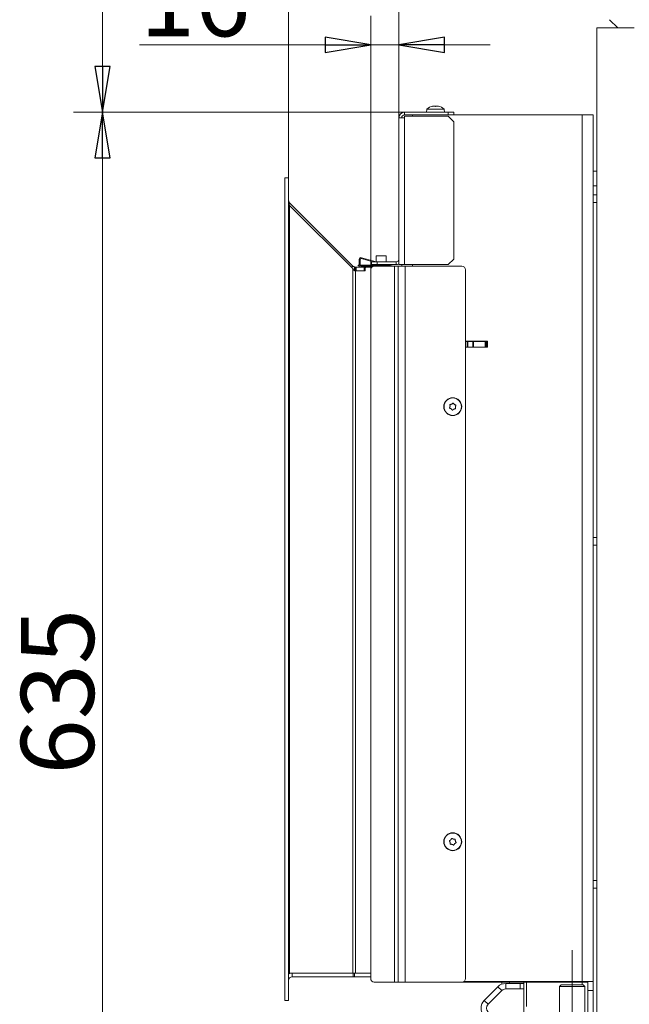
# Model space of a CAD drawing. Extents: x -7141 to -4214, y 511 to 3331.
# Drawn here: x -5283 to -4949, y 2308 to 2848 of the extents above; entities that cross this region are included whole.
import ezdxf

# ---------------------------------------------------------------- set-up
doc = ezdxf.new("R2010")
doc.units = 0
doc.header["$LTSCALE"] = 5
doc.linetypes.add('CENTERX2', pattern=[20.32, 12.7, -2.54, 2.54, -2.54])
doc.layers.add('LAYER14', color=11, linetype='Continuous')
doc.layers.add('SLD-0', color=7, linetype='Continuous')
doc.styles.add('STANDARD-BrunnerGroßer Text', font='ARIAL.TTF')
doc.dimstyles.new('STANDARD-Brunner-IIGroßer Text', dxfattribs={"dimscale": 5, "dimtxt": 8, "dimasz": 5, "dimexe": 3.175, "dimexo": 0, "dimgap": 0.762, "dimtad": 1, "dimdec": 0, "dimrnd": 1e-08, "dimtxsty": 'STANDARD-BrunnerGroßer Text', "dimblk": 'Filled-1', "dimcen": 0.09, "dimdle": 10, "dimclrd": 7, "dimclre": 7, "dimclrt": 7, "dimadec": 1, "dimazin": 2, "dimtfac": 0.666667, "dimtdec": 0, "dimtmove": 0, "dimatfit": 3, "dimldrblk": 'Filled-1', "dimfxl": 1, "dimtolj": 1, "dimlwd": 15, "dimlwe": 15, "dimarcsym": 0})

# ---------------------------------------------------------------- blocks, each defined once
blk = doc.blocks.new('Filled-1')
at = {"color": 0}
for p, q in [((0, 0), (-1, 0.167)), ((-1, 0.167), (-1, -0.167)), ((-1, 0), (0, 0)), ((-1, -0.167), (0, 0))]:
    blk.add_line(p, q, dxfattribs=at)
at = {"color": 0, "flags": 128}
blk.add_lwpolyline([(-1, -0.167), (0, 0), (-1, 0.167), (-1, -0.167)], dxfattribs=at)
at = {"color": 0}
blk.add_solid([(-1, -0.167), (0, 0), (-1, 0.167), (-1, -0.167)], dxfattribs=at)
blk = doc.blocks.new('*D69')
at = {"layer": 'Defpoints', "color": 0}
for p in [(-5135.8, 2916.85), (-5075.3, 2794), (-5135.8, 2761.1)]:
    blk.add_point(p, dxfattribs=at)
at = {"layer": 'LAYER14', "color": 7, "lineweight": 15}
for p, q in [((-5135.8, 2761.1), (-5135.8, 2932.73)), ((-5075.3, 2794), (-5075.3, 2932.73)), ((-5135.8, 2916.85), (-5225.8, 2916.85)), ((-5100.3, 2916.85), (-5110.8, 2916.85))]:
    blk.add_line(p, q, dxfattribs=at)
at = {"layer": 'LAYER14', "color": 7, "lineweight": 15, "xscale": 25, "yscale": 25, "zscale": 25, "rotation": 180}
blk.add_blockref('Filled-1', (-5135.8, 2916.85), dxfattribs=at)
at = {"layer": 'LAYER14', "color": 7, "lineweight": 15, "xscale": 25, "yscale": 25, "zscale": 25}
blk.add_blockref('Filled-1', (-5075.3, 2916.85), dxfattribs=at)
at = {"layer": 'LAYER14', "color": 30, "lineweight": 15, "insert": (-5193.3, 2961.51), "char_height": 40, "attachment_point": 2, "style": 'STANDARD-BrunnerGroßer Text'}
blk.add_mtext('\\A1;60', dxfattribs=at)
blk = doc.blocks.new('*D75')
at = {"layer": 'Defpoints', "color": 0}
for p in [(-5075.3, 2834), (-5075.3, 2794), (-5090.8, 2710.6)]:
    blk.add_point(p, dxfattribs=at)
at = {"layer": 'SLD-0', "color": 7, "lineweight": 15}
for p, q in [((-5090.8, 2710.6), (-5090.8, 2849.87)), ((-5075.3, 2794), (-5075.3, 2849.87)), ((-5115.8, 2834), (-5217.61, 2834)), ((-5075.3, 2834), (-5090.8, 2834)), ((-5050.3, 2834), (-5025.3, 2834))]:
    blk.add_line(p, q, dxfattribs=at)
at = {"layer": 'SLD-0', "color": 7, "lineweight": 15, "xscale": 25, "yscale": 25, "zscale": 25}
blk.add_blockref('Filled-1', (-5090.8, 2834), dxfattribs=at)
at = {"layer": 'SLD-0', "color": 7, "lineweight": 15, "xscale": 25, "yscale": 25, "zscale": 25, "rotation": 180}
blk.add_blockref('Filled-1', (-5075.3, 2834), dxfattribs=at)
at = {"layer": 'SLD-0', "color": 7, "lineweight": 15, "insert": (-5187.05, 2878.65), "char_height": 40, "attachment_point": 2, "style": 'STANDARD-BrunnerGroßer Text'}
blk.add_mtext('\\A1;16', dxfattribs=at)
blk = doc.blocks.new('*D76')
at = {"layer": 'Defpoints', "color": 0}
for p in [(-5237.81, 2797), (-5072.3, 2797), (-4966.8, 2161.7)]:
    blk.add_point(p, dxfattribs=at)
at = {"layer": 'SLD-0', "color": 7, "lineweight": 15}
for p, q in [((-5072.3, 2797), (-5253.68, 2797)), ((-5237.81, 2186.7), (-5237.81, 2772)), ((-4966.8, 2161.7), (-5253.68, 2161.7))]:
    blk.add_line(p, q, dxfattribs=at)
at = {"layer": 'SLD-0', "color": 7, "lineweight": 15, "xscale": 25, "yscale": 25, "zscale": 25}
for p, rotation in [((-5237.81, 2797), 90), ((-5237.81, 2161.7), 270)]:
    blk.add_blockref('Filled-1', p, dxfattribs=dict(at, rotation=rotation))
at = {"layer": 'SLD-0', "color": 7, "lineweight": 15, "insert": (-5282.49, 2479.35), "char_height": 40, "attachment_point": 2, "rotation": 90, "style": 'STANDARD-BrunnerGroßer Text'}
blk.add_mtext('\\A1;635', dxfattribs=at)
blk = doc.blocks.new('*D77')
at = {"layer": 'Defpoints', "color": 0}
for p in [(-5237.81, 3244.2), (-4873.05, 3244.2), (-5072.3, 2797)]:
    blk.add_point(p, dxfattribs=at)
at = {"layer": 'SLD-0', "color": 7, "lineweight": 15}
for p, q in [((-4873.05, 3244.2), (-5253.68, 3244.2)), ((-5237.81, 2822), (-5237.81, 3219.2)), ((-5072.3, 2797), (-5253.68, 2797))]:
    blk.add_line(p, q, dxfattribs=at)
at = {"layer": 'SLD-0', "color": 7, "lineweight": 15, "xscale": 25, "yscale": 25, "zscale": 25}
for p, rotation in [((-5237.81, 3244.2), 90), ((-5237.81, 2797), 270)]:
    blk.add_blockref('Filled-1', p, dxfattribs=dict(at, rotation=rotation))
at = {"layer": 'SLD-0', "color": 7, "lineweight": 15, "insert": (-5281.62, 3020.6), "char_height": 40, "attachment_point": 2, "rotation": 90, "style": 'STANDARD-BrunnerGroßer Text'}
blk.add_mtext('\\A1;447', dxfattribs=at)

msp = doc.modelspace()

# ---------------------------------------------------------------- linework, layer by layer
at = {"color": 7, "linetype": 'Continuous', "lineweight": 15}
for p, q in [((-4959.84, 2847.73), (-4955.3, 2843.2)), ((-4966.8, 2241.7), (-4966.8, 2843.2)), ((-4966.8, 2843.2), (-4966, 2843.2)), ((-4966, 2843.2), (-4951.62, 2843.2)), ((-4951.62, 2843.2), (-4946.42, 2843.2)), ((-5072.3, 2795.5), (-5072.3, 2797)), ((-5072.3, 2797), (-5048.3, 2797)), ((-5060.06, 2798.63), (-5060.2, 2797)), ((-5054.97, 2798.63), (-5060.06, 2798.63)), ((-5056.8, 2800.33), (-5056.8, 2800.33)), ((-5056.79, 2800.24), (-5056.79, 2800.33)), ((-5056.71, 2800.33), (-5056.71, 2800.33)), ((-5055.96, 2800.33), (-5055.96, 2800.33)), ((-5055.56, 2800.33), (-5055.56, 2800.33)), ((-5055.04, 2800.33), (-5055.04, 2800.33)), ((-5050.54, 2798.63), (-5054.97, 2798.63)), ((-5054.46, 2800.33), (-5054.46, 2800.33)), ((-5054.15, 2800.33), (-5054.15, 2800.33)), ((-5053.89, 2800.33), (-5053.89, 2800.33)), ((-5053.81, 2800.33), (-5053.81, 2800.26)), ((-5053.8, 2800.33), (-5053.8, 2800.33)), ((-5050.4, 2797), (-5050.54, 2798.63)), ((-5048.3, 2795.5), (-5048.3, 2797)), ((-5048.3, 2797), (-5045.3, 2797)), ((-5045.3, 2797), (-5045.3, 2795.5)), ((-5075.3, 2713.5), (-5075.3, 2794)), ((-5075.3, 2794), (-5072.3, 2794)), ((-5048.3, 2795.5), (-5072.3, 2795.5)), ((-5072.3, 2794), (-5072.3, 2794.8)), ((-5048.3, 2794.8), (-5072.3, 2794.8)), ((-5072.3, 2713.5), (-5072.3, 2794)), ((-5046.3, 2795.5), (-5048.3, 2795.5)), ((-5045.3, 2791.8), (-5048.3, 2794.8)), ((-5046.3, 2795.5), (-4974.8, 2795.5)), ((-5045.3, 2791.8), (-5045.3, 2716.5)), ((-4974.8, 2795.5), (-4974.8, 2320.5)), ((-4974.8, 2795.5), (-4968.8, 2795.5)), ((-4968.8, 2795.5), (-4968.8, 2320.5)), ((-4966.8, 2764.7), (-4968.8, 2764.7)), ((-4966.8, 2756.7), (-4968.8, 2756.7)), ((-4966.8, 2751.8), (-4968.8, 2751.8)), ((-4968.8, 2747.6), (-4966.8, 2747.6)), ((-5090.3, 2713.5), (-5090.3, 2715)), ((-5090.3, 2715), (-5087.3, 2715)), ((-5087.3, 2715), (-5087.3, 2713.5)), ((-5087.3, 2715), (-5076.8, 2715)), ((-5076.8, 2715), (-5076.8, 2713.5)), ((-5048.3, 2713.5), (-5045.3, 2716.5)), ((-5090.8, 2322.1), (-5090.8, 2710.6)), ((-5087.3, 2713.5), (-5090.3, 2713.5)), ((-5077.8, 2712.6), (-5088.8, 2712.6)), ((-5087.3, 2713.5), (-5076.8, 2713.5)), ((-5077.8, 2320.1), (-5077.8, 2712.6)), ((-5075.8, 2712.6), (-5077.8, 2712.6)), ((-5075.8, 2320.1), (-5075.8, 2712.6)), ((-5071.8, 2712.6), (-5075.8, 2712.6)), ((-5072.3, 2713.5), (-5075.3, 2713.5)), ((-5073.8, 2713.5), (-5073.8, 2712.6)), ((-5048.3, 2713.5), (-5072.3, 2713.5)), ((-5071.8, 2320.1), (-5071.8, 2712.6)), ((-5040.8, 2712.6), (-5071.8, 2712.6)), ((-5038.8, 2322.1), (-5038.8, 2710.6)), ((-5026.8, 2671.55), (-5038.8, 2671.55)), ((-5037.81, 2671.25), (-5038.8, 2671.25)), ((-5038.8, 2668.25), (-5026.8, 2668.25)), ((-5037.81, 2668.25), (-5037.81, 2671.25)), ((-5037.81, 2671.25), (-5037.45, 2671.25)), ((-5037.45, 2671.25), (-5037.45, 2668.25)), ((-5037.45, 2671.25), (-5034.75, 2671.25)), ((-5034.75, 2668.25), (-5034.75, 2671.25)), ((-5034.75, 2671.25), (-5034.39, 2671.25)), ((-5034.39, 2671.25), (-5034.39, 2668.25)), ((-5028.1, 2671.25), (-5034.39, 2671.25)), ((-5028.1, 2668.25), (-5034.39, 2668.25)), ((-5028.1, 2668.25), (-5028.1, 2671.25)), ((-5028.1, 2671.25), (-5027.6, 2671.25)), ((-5027.6, 2671.25), (-5027.6, 2668.25)), ((-5027.6, 2671.25), (-5027.1, 2671.25)), ((-5027.1, 2671.25), (-5027.1, 2668.25)), ((-5026.8, 2671.25), (-5027.1, 2671.25)), ((-5026.8, 2668.25), (-5026.8, 2671.55)), ((-5047.29, 2635.75), (-5047.29, 2635.75)), ((-5046.68, 2634.38), (-5046.68, 2634.38)), ((-5046.42, 2636.96), (-5046.42, 2636.96)), ((-5045.18, 2634.23), (-5045.18, 2634.23)), ((-5044.93, 2636.82), (-5044.93, 2636.82)), ((-5044.31, 2635.45), (-5044.31, 2635.45)), ((-4966.8, 2563.8), (-4968.8, 2563.8)), ((-4968.8, 2559.6), (-4966.8, 2559.6)), ((-5047.25, 2396.7), (-5047.25, 2396.7)), ((-5046.87, 2398.15), (-5046.87, 2398.15)), ((-5045.42, 2398.55), (-5045.42, 2398.55)), ((-5044.35, 2397.5), (-5044.35, 2397.5)), ((-5046.18, 2395.65), (-5046.18, 2395.65)), ((-5044.73, 2396.04), (-5044.73, 2396.04)), ((-4966.8, 2375.8), (-4968.8, 2375.8)), ((-4968.8, 2371.6), (-4966.8, 2371.6)), ((-5077.8, 2320.1), (-5088.8, 2320.1)), ((-5075.8, 2320.1), (-5077.8, 2320.1)), ((-5071.8, 2320.1), (-5075.8, 2320.1)), ((-5040.8, 2320.1), (-5071.8, 2320.1)), ((-5040.8, 2320.1), (-4974.8, 2320.1)), ((-4974.8, 2320.5), (-5039.6, 2320.5)), ((-5021.01, 2317.64), (-5028.51, 2310.14)), ((-5018.89, 2315.52), (-5021.01, 2317.64)), ((-5016.77, 2319.4), (-5016.77, 2316.4)), ((-5008.8, 2319.4), (-5016.77, 2319.4)), ((-5008.8, 2316.4), (-5016.77, 2316.4)), ((-5008.8, 2316.4), (-5008.8, 2319.4)), ((-5008.8, 2319.4), (-5006.8, 2319.4)), ((-5006.8, 2316.4), (-5008.8, 2316.4)), ((-5006.8, 2289.98), (-5006.8, 2320.1)), ((-5005.3, 2320.1), (-5005.3, 2306.8)), ((-4986.34, 2318.7), (-4987.34, 2317.7)), ((-4987.34, 2317.7), (-4987.34, 2241.7)), ((-4974.28, 2317.7), (-4987.34, 2317.7)), ((-4986.34, 2318.7), (-4975.15, 2318.7)), ((-4975.15, 2318.7), (-4974.34, 2318.7)), ((-4968.8, 2320.5), (-4974.8, 2320.5)), ((-4974.8, 2320.1), (-4974.8, 2320.5)), ((-4971.8, 2320.1), (-4974.8, 2320.1)), ((-4974.8, 2320.1), (-4974.8, 2318.7)), ((-4973.34, 2317.7), (-4974.34, 2318.7)), ((-4973.34, 2317.7), (-4974.28, 2317.7)), ((-4973.34, 2241.7), (-4973.34, 2317.7)), ((-4971.8, 2320.5), (-4971.8, 2320.1)), ((-4971.8, 2315.5), (-4971.8, 2320.1)), ((-4968.8, 2320.5), (-4968.8, 2315.5)), ((-5018.89, 2315.52), (-5026.39, 2308.02)), ((-4968.8, 2315.5), (-4971.8, 2315.5)), ((-4971.8, 2315.5), (-4971.8, 2241.7)), ((-4968.8, 2315.5), (-4968.8, 2241.7)), ((-5028.51, 2310.14), (-5026.39, 2308.02))]:
    msp.add_line(p, q, dxfattribs=at)
at = {"color": 8, "linetype": 'Continuous', "lineweight": 15}
for p, q in [((-5056.92, 2800.23), (-5056.92, 2800.25)), ((-5053.8, 2800.26), (-5053.8, 2800.33)), ((-5053.8, 2800.26), (-5053.8, 2800.33)), ((-5053.57, 2800.23), (-5053.57, 2800.25)), ((-5067.8, 2795.5), (-5067.8, 2794.8)), ((-5067.8, 2713.5), (-5067.8, 2712.6))]:
    msp.add_line(p, q, dxfattribs=at)
at = {"color": 7, "linetype": 'Continuous', "lineweight": 15}
for centre, radius in [((-5045.8, 2635.6), 4.9), ((-5045.8, 2635.6), 4.76), ((-5045.8, 2397.1), 4.9), ((-5045.8, 2397.1), 4.76)]:
    msp.add_circle(centre, radius, dxfattribs=at)
for centre, radius, start, end in [((-5072.3, 2794), 3, 90, 180), ((-5055.3, 2793.5), 7, 102.4669, 132.8093), ((-5055.3, 2793.5), 7, 47.1907, 77.5089), ((-5072.3, 2794), 1.5, 90, 180), ((-5076.8, 2716.5), 1.5, 270, 0), ((-5088.8, 2710.6), 2, 90, 180), ((-5076.8, 2716.5), 3, 270, 300), ((-5040.8, 2710.6), 2, 0, 90), ((-5088.8, 2322.1), 2, 180, 270), ((-5040.8, 2322.1), 2, 270, 360), ((-5016.77, 2313.4), 6, 90, 135), ((-5016.77, 2313.4), 3, 90, 135), ((-5024.27, 2305.9), 6, 135, 225), ((-5024.27, 2305.9), 3, 135, 225)]:
    msp.add_arc(centre, radius, start, end, dxfattribs=at)
for points, knots in [([(-5056.74, 2800.25), (-5056.76, 2800.24), (-5056.8, 2800.24), (-5056.86, 2800.23), (-5056.91, 2800.23), (-5056.93, 2800.23), (-5056.94, 2800.24), (-5056.93, 2800.25), (-5056.92, 2800.25)], [0, 0, 0, 0, 0.173655, 0.347991, 0.518533, 0.685946, 0.853626, 1, 1, 1, 1]), ([(-5056.92, 2800.25), (-5056.89, 2800.27), (-5056.83, 2800.3), (-5056.79, 2800.33), (-5056.79, 2800.33), (-5056.8, 2800.33)], [0, 0, 0, 0, 0.3395648, 0.6887252, 1, 1, 1, 1]), ([(-5055.96, 2800.33), (-5056.04, 2800.33), (-5056.21, 2800.33), (-5056.48, 2800.3), (-5056.65, 2800.26), (-5056.74, 2800.25)], [0, 0, 0, 0, 0.3392556, 0.68861, 1, 1, 1, 1]), ([(-5056.6, 2800.28), (-5056.6, 2800.29), (-5056.6, 2800.31), (-5056.63, 2800.33), (-5056.68, 2800.33), (-5056.71, 2800.33)], [0, 0, 0, 0, 0.160862, 0.604499, 1, 1, 1, 1]), ([(-5055.34, 2800.25), (-5055.4, 2800.27), (-5055.52, 2800.3), (-5055.73, 2800.33), (-5055.89, 2800.33), (-5055.96, 2800.33)], [0, 0, 0, 0, 0.339552, 0.688699, 1, 1, 1, 1]), ([(-5055.07, 2800.3), (-5055.15, 2800.31), (-5055.3, 2800.33), (-5055.47, 2800.33), (-5055.56, 2800.33)], [0, 0, 0, 0, 0.514428, 1, 1, 1, 1]), ([(-5055.01, 2800.25), (-5055.02, 2800.24), (-5055.05, 2800.24), (-5055.11, 2800.23), (-5055.18, 2800.23), (-5055.24, 2800.23), (-5055.3, 2800.24), (-5055.33, 2800.25), (-5055.34, 2800.25)], [0, 0, 0, 0, 0.173551, 0.347889, 0.518434, 0.685848, 0.853527, 1, 1, 1, 1]), ([(-5055.26, 2800.25), (-5055.2, 2800.27), (-5055.08, 2800.3), (-5054.87, 2800.33), (-5054.72, 2800.33), (-5054.64, 2800.33)], [0, 0, 0, 0, 0.339552, 0.688699, 1, 1, 1, 1]), ([(-5054.46, 2800.33), (-5054.54, 2800.33), (-5054.69, 2800.33), (-5054.87, 2800.3), (-5054.97, 2800.26), (-5055.01, 2800.25)], [0, 0, 0, 0, 0.339256, 0.688611, 1, 1, 1, 1]), ([(-5053.72, 2800.25), (-5053.81, 2800.27), (-5053.99, 2800.3), (-5054.24, 2800.33), (-5054.39, 2800.33), (-5054.46, 2800.33)], [0, 0, 0, 0, 0.339577, 0.688751, 1, 1, 1, 1]), ([(-5053.81, 2800.3), (-5053.86, 2800.31), (-5053.99, 2800.33), (-5054.09, 2800.33), (-5054.15, 2800.33)], [0, 0, 0, 0, 0.458994, 1, 1, 1, 1]), ([(-5053.8, 2800.33), (-5053.79, 2800.33), (-5053.77, 2800.33), (-5053.69, 2800.3), (-5053.61, 2800.26), (-5053.57, 2800.25)], [0, 0, 0, 0, 0.339274, 0.688649, 1, 1, 1, 1]), ([(-5053.57, 2800.25), (-5053.57, 2800.24), (-5053.55, 2800.24), (-5053.55, 2800.23), (-5053.57, 2800.23), (-5053.61, 2800.23), (-5053.66, 2800.24), (-5053.7, 2800.25), (-5053.72, 2800.25)], [0, 0, 0, 0, 0.173602, 0.347939, 0.518483, 0.685896, 0.853576, 1, 1, 1, 1]), ([(-5047.41, 2634.69), (-5047.43, 2634.7), (-5047.47, 2634.71), (-5047.53, 2634.75), (-5047.56, 2634.81), (-5047.58, 2634.87), (-5047.57, 2634.94), (-5047.55, 2634.97), (-5047.55, 2634.99)], [0, 0, 0, 0, 0.173655, 0.347991, 0.518533, 0.685946, 0.853626, 1, 1, 1, 1]), ([(-5047.55, 2634.99), (-5047.5, 2635.07), (-5047.41, 2635.23), (-5047.33, 2635.49), (-5047.31, 2635.66), (-5047.29, 2635.75)], [0, 0, 0, 0, 0.339565, 0.688725, 1, 1, 1, 1]), ([(-5046.68, 2634.38), (-5046.75, 2634.43), (-5046.91, 2634.53), (-5047.16, 2634.63), (-5047.33, 2634.67), (-5047.41, 2634.69)], [0, 0, 0, 0, 0.339256, 0.68861, 1, 1, 1, 1]), ([(-5047.39, 2636.54), (-5047.39, 2636.55), (-5047.4, 2636.57), (-5047.4, 2636.6), (-5047.4, 2636.64), (-5047.39, 2636.67), (-5047.38, 2636.7), (-5047.36, 2636.73), (-5047.34, 2636.75), (-5047.31, 2636.77), (-5047.29, 2636.79), (-5047.26, 2636.8), (-5047.23, 2636.8), (-5047.21, 2636.81), (-5047.2, 2636.81)], [0, 0, 0, 0, 0.085601, 0.173614, 0.259511, 0.348006, 0.432038, 0.518599, 0.601123, 0.686035, 0.768722, 0.853716, 0.926135, 1, 1, 1, 1]), ([(-5047.29, 2635.75), (-5047.29, 2635.84), (-5047.28, 2636.02), (-5047.31, 2636.29), (-5047.37, 2636.46), (-5047.39, 2636.54)], [0, 0, 0, 0, 0.339274, 0.688649, 1, 1, 1, 1]), ([(-5047.2, 2636.81), (-5047.11, 2636.81), (-5046.93, 2636.81), (-5046.66, 2636.87), (-5046.5, 2636.93), (-5046.42, 2636.96)], [0, 0, 0, 0, 0.339577, 0.688751, 1, 1, 1, 1]), ([(-5046.15, 2633.78), (-5046.19, 2633.86), (-5046.29, 2634.02), (-5046.47, 2634.22), (-5046.61, 2634.33), (-5046.68, 2634.38)], [0, 0, 0, 0, 0.339552, 0.688699, 1, 1, 1, 1]), ([(-5046.42, 2636.96), (-5046.34, 2637.01), (-5046.17, 2637.09), (-5045.96, 2637.26), (-5045.84, 2637.38), (-5045.78, 2637.45)], [0, 0, 0, 0, 0.339256, 0.688611, 1, 1, 1, 1]), ([(-5045.18, 2634.23), (-5045.27, 2634.19), (-5045.43, 2634.1), (-5045.65, 2633.94), (-5045.76, 2633.81), (-5045.82, 2633.75)], [0, 0, 0, 0, 0.339256, 0.688611, 1, 1, 1, 1]), ([(-5045.78, 2637.45), (-5045.77, 2637.46), (-5045.73, 2637.49), (-5045.67, 2637.52), (-5045.6, 2637.52), (-5045.54, 2637.5), (-5045.49, 2637.46), (-5045.46, 2637.43), (-5045.45, 2637.41)], [0, 0, 0, 0, 0.173551, 0.347889, 0.518434, 0.685848, 0.853527, 1, 1, 1, 1]), ([(-5045.45, 2637.41), (-5045.41, 2637.34), (-5045.31, 2637.18), (-5045.13, 2636.98), (-5044.99, 2636.87), (-5044.93, 2636.82)], [0, 0, 0, 0, 0.339552, 0.688699, 1, 1, 1, 1]), ([(-5044.4, 2634.39), (-5044.49, 2634.39), (-5044.67, 2634.38), (-5044.94, 2634.33), (-5045.11, 2634.26), (-5045.18, 2634.23)], [0, 0, 0, 0, 0.339577, 0.688751, 1, 1, 1, 1]), ([(-5044.93, 2636.82), (-5044.85, 2636.77), (-5044.69, 2636.66), (-5044.44, 2636.56), (-5044.27, 2636.52), (-5044.19, 2636.51)], [0, 0, 0, 0, 0.339256, 0.68861, 1, 1, 1, 1]), ([(-5044.21, 2634.66), (-5044.2, 2634.64), (-5044.19, 2634.59), (-5044.2, 2634.52), (-5044.24, 2634.46), (-5044.29, 2634.42), (-5044.34, 2634.39), (-5044.38, 2634.39), (-5044.4, 2634.39)], [0, 0, 0, 0, 0.173602, 0.347939, 0.518483, 0.685896, 0.853576, 1, 1, 1, 1]), ([(-5044.31, 2635.45), (-5044.31, 2635.36), (-5044.32, 2635.17), (-5044.29, 2634.9), (-5044.23, 2634.74), (-5044.21, 2634.66)], [0, 0, 0, 0, 0.339274, 0.688649, 1, 1, 1, 1]), ([(-5044.06, 2636.2), (-5044.1, 2636.13), (-5044.19, 2635.97), (-5044.27, 2635.71), (-5044.3, 2635.53), (-5044.31, 2635.45)], [0, 0, 0, 0, 0.3395648, 0.6887252, 1, 1, 1, 1]), ([(-5044.19, 2636.51), (-5044.17, 2636.5), (-5044.13, 2636.49), (-5044.07, 2636.44), (-5044.04, 2636.39), (-5044.02, 2636.32), (-5044.03, 2636.26), (-5044.05, 2636.22), (-5044.06, 2636.2)], [0, 0, 0, 0, 0.173655, 0.347991, 0.518533, 0.685946, 0.853626, 1, 1, 1, 1]), ([(-5045.82, 2633.75), (-5045.84, 2633.73), (-5045.87, 2633.7), (-5045.93, 2633.68), (-5046, 2633.68), (-5046.06, 2633.7), (-5046.12, 2633.73), (-5046.14, 2633.77), (-5046.15, 2633.78)], [0, 0, 0, 0, 0.173551, 0.347889, 0.518434, 0.685848, 0.853527, 1, 1, 1, 1]), ([(-5047.62, 2397.4), (-5047.64, 2397.42), (-5047.66, 2397.45), (-5047.68, 2397.52), (-5047.67, 2397.59), (-5047.64, 2397.65), (-5047.59, 2397.7), (-5047.56, 2397.71), (-5047.54, 2397.72)], [0, 0, 0, 0, 0.173655, 0.347991, 0.518533, 0.685946, 0.853626, 1, 1, 1, 1]), ([(-5047.25, 2396.7), (-5047.27, 2396.79), (-5047.33, 2396.96), (-5047.46, 2397.2), (-5047.57, 2397.34), (-5047.62, 2397.4)], [0, 0, 0, 0, 0.339256, 0.68861, 1, 1, 1, 1]), ([(-5047.54, 2397.72), (-5047.46, 2397.75), (-5047.29, 2397.82), (-5047.06, 2397.97), (-5046.93, 2398.09), (-5046.87, 2398.15)], [0, 0, 0, 0, 0.339565, 0.688725, 1, 1, 1, 1]), ([(-5047.21, 2395.9), (-5047.2, 2395.99), (-5047.17, 2396.17), (-5047.19, 2396.44), (-5047.23, 2396.62), (-5047.25, 2396.7)], [0, 0, 0, 0, 0.339552, 0.688699, 1, 1, 1, 1]), ([(-5046.87, 2398.15), (-5046.81, 2398.22), (-5046.68, 2398.36), (-5046.54, 2398.59), (-5046.48, 2398.75), (-5046.45, 2398.83)], [0, 0, 0, 0, 0.3392744, 0.6886494, 1, 1, 1, 1]), ([(-5046.45, 2398.83), (-5046.45, 2398.84), (-5046.44, 2398.86), (-5046.42, 2398.89), (-5046.4, 2398.91), (-5046.37, 2398.93), (-5046.34, 2398.95), (-5046.31, 2398.96), (-5046.27, 2398.96), (-5046.24, 2398.96), (-5046.21, 2398.96), (-5046.18, 2398.95), (-5046.15, 2398.93), (-5046.14, 2398.92), (-5046.13, 2398.92)], [0, 0, 0, 0, 0.085601, 0.173614, 0.259511, 0.348006, 0.432038, 0.518599, 0.601123, 0.686035, 0.768722, 0.853716, 0.926135, 1, 1, 1, 1]), ([(-5046.13, 2398.92), (-5046.06, 2398.86), (-5045.92, 2398.75), (-5045.67, 2398.63), (-5045.5, 2398.57), (-5045.42, 2398.55)], [0, 0, 0, 0, 0.339577, 0.688751, 1, 1, 1, 1]), ([(-5045.42, 2398.55), (-5045.33, 2398.53), (-5045.15, 2398.49), (-5044.88, 2398.49), (-5044.71, 2398.51), (-5044.63, 2398.52)], [0, 0, 0, 0, 0.339256, 0.688611, 1, 1, 1, 1]), ([(-5044.63, 2398.52), (-5044.6, 2398.53), (-5044.56, 2398.53), (-5044.49, 2398.51), (-5044.44, 2398.47), (-5044.4, 2398.41), (-5044.39, 2398.35), (-5044.39, 2398.31), (-5044.39, 2398.29)], [0, 0, 0, 0, 0.1735505, 0.347889, 0.5184341, 0.6858476, 0.8535271, 1, 1, 1, 1]), ([(-5044.39, 2398.29), (-5044.4, 2398.2), (-5044.43, 2398.02), (-5044.41, 2397.75), (-5044.37, 2397.58), (-5044.35, 2397.5)], [0, 0, 0, 0, 0.3395524, 0.6886993, 1, 1, 1, 1]), ([(-5044.35, 2397.5), (-5044.33, 2397.41), (-5044.27, 2397.23), (-5044.14, 2397), (-5044.03, 2396.86), (-5043.98, 2396.79)], [0, 0, 0, 0, 0.339256, 0.68861, 1, 1, 1, 1]), ([(-5043.98, 2396.79), (-5043.96, 2396.78), (-5043.94, 2396.74), (-5043.93, 2396.67), (-5043.93, 2396.6), (-5043.96, 2396.55), (-5044.01, 2396.5), (-5044.04, 2396.48), (-5044.06, 2396.47)], [0, 0, 0, 0, 0.173655, 0.347991, 0.518533, 0.685946, 0.853626, 1, 1, 1, 1]), ([(-5046.97, 2395.67), (-5047, 2395.67), (-5047.04, 2395.66), (-5047.11, 2395.69), (-5047.16, 2395.73), (-5047.2, 2395.78), (-5047.22, 2395.84), (-5047.21, 2395.88), (-5047.21, 2395.9)], [0, 0, 0, 0, 0.173551, 0.347889, 0.518434, 0.685848, 0.853527, 1, 1, 1, 1]), ([(-5046.18, 2395.65), (-5046.27, 2395.66), (-5046.45, 2395.7), (-5046.72, 2395.71), (-5046.89, 2395.68), (-5046.97, 2395.67)], [0, 0, 0, 0, 0.339256, 0.688611, 1, 1, 1, 1]), ([(-5045.47, 2395.28), (-5045.54, 2395.33), (-5045.69, 2395.45), (-5045.93, 2395.57), (-5046.1, 2395.62), (-5046.18, 2395.65)], [0, 0, 0, 0, 0.339577, 0.688751, 1, 1, 1, 1]), ([(-5045.15, 2395.37), (-5045.16, 2395.35), (-5045.18, 2395.31), (-5045.23, 2395.26), (-5045.29, 2395.23), (-5045.36, 2395.23), (-5045.42, 2395.24), (-5045.45, 2395.27), (-5045.47, 2395.28)], [0, 0, 0, 0, 0.173602, 0.347939, 0.518483, 0.685896, 0.853576, 1, 1, 1, 1]), ([(-5044.73, 2396.04), (-5044.79, 2395.98), (-5044.92, 2395.84), (-5045.06, 2395.61), (-5045.12, 2395.44), (-5045.15, 2395.37)], [0, 0, 0, 0, 0.3392744, 0.6886494, 1, 1, 1, 1]), ([(-5044.06, 2396.47), (-5044.14, 2396.44), (-5044.31, 2396.37), (-5044.54, 2396.22), (-5044.67, 2396.1), (-5044.73, 2396.04)], [0, 0, 0, 0, 0.339565, 0.688725, 1, 1, 1, 1])]:
    msp.add_open_spline(points, degree=3, knots=knots, dxfattribs=at)
at = {"layer": 'LAYER14', "color": 30, "linetype": 'Continuous', "lineweight": 15}
for p, q in [((-5135.8, 2761.1), (-5137.8, 2761.1)), ((-5137.8, 2761.1), (-5137.8, 2310.1)), ((-5135.8, 2761.1), (-5135.8, 2310.1)), ((-5135.21, 2747.34), (-5135.8, 2748.75)), ((-5135.8, 2748.75), (-5135.21, 2745.93)), ((-5135.21, 2747.34), (-5135.8, 2746.75)), ((-5100.58, 2712.7), (-5135.21, 2747.34)), ((-5135.21, 2745.93), (-5135.21, 2325.1)), ((-5135.21, 2745.93), (-5100.58, 2711.29)), ((-5097.07, 2716.31), (-5097.07, 2713.12)), ((-5096.57, 2713.12), (-5096.57, 2716.31)), ((-5095.93, 2716.79), (-5089.68, 2715)), ((-5087.87, 2715), (-5095.79, 2717.27)), ((-5087.87, 2718.22), (-5087.87, 2715)), ((-5082.27, 2718.22), (-5087.87, 2718.22)), ((-5082.27, 2715), (-5082.27, 2718.22)), ((-5100.58, 2712.7), (-5101.28, 2711.99)), ((-5100.58, 2325.1), (-5100.58, 2711.29)), ((-5099.66, 2711.77), (-5100, 2710.2)), ((-5099.66, 2711.77), (-5099.58, 2712.16)), ((-5099.66, 2710.15), (-5099.66, 2711.77)), ((-5099.58, 2710.12), (-5099.16, 2710.12)), ((-5099.16, 2710.12), (-5099.16, 2712.12)), ((-5099.16, 2712.12), (-5098.66, 2712.12)), ((-5099.16, 2325.1), (-5099.16, 2710.12)), ((-5093.82, 2710.12), (-5099.16, 2710.12)), ((-5098.66, 2712.12), (-5098.66, 2710.12)), ((-5094.32, 2712.12), (-5098.66, 2712.12)), ((-5097.57, 2712.74), (-5097.57, 2713.22)), ((-5097.57, 2713.22), (-5097.07, 2713.22)), ((-5097, 2712.74), (-5097.57, 2712.74)), ((-5096.57, 2713.22), (-5083.49, 2713.22)), ((-5081.82, 2712.74), (-5096.4, 2712.74)), ((-5096.07, 2712.62), (-5075.07, 2712.62)), ((-5094.32, 2710.12), (-5094.32, 2712.12)), ((-5094.32, 2712.12), (-5093.32, 2712.12)), ((-5093.82, 2710.12), (-5093.82, 2711.62)), ((-5093.32, 2712.12), (-5090.1, 2712.12)), ((-5084.45, 2713.5), (-5081.82, 2712.74)), ((-5081.68, 2713.22), (-5082.64, 2713.5)), ((-5080.3, 2713.5), (-5081.42, 2713.22)), ((-5081.3, 2712.73), (-5078.24, 2713.5)), ((-5135.21, 2325.1), (-5135.53, 2325.1)), ((-5100.58, 2325.1), (-5135.21, 2325.1)), ((-5133.8, 2325.1), (-5133.8, 2323.1)), ((-5100.45, 2323.1), (-5133.8, 2323.1)), ((-5099.16, 2325.1), (-5100.58, 2325.1)), ((-5100.45, 2323.1), (-5100.45, 2325.1)), ((-5099.75, 2323.1), (-5100.45, 2323.1)), ((-5099.75, 2325.1), (-5099.75, 2323.1)), ((-5090.8, 2323.1), (-5099.75, 2323.1)), ((-5090.8, 2325.1), (-5099.16, 2325.1)), ((-5135.8, 2310.1), (-5137.8, 2310.1))]:
    msp.add_line(p, q, dxfattribs=at)
at = {"layer": 'LAYER14', "linetype": 'Continuous', "lineweight": 15}
for p, q in [((-5087.17, 2712.74), (-5087.17, 2712.62)), ((-5082.97, 2712.62), (-5082.97, 2712.74)), ((-5075.07, 2712.62), (-5075.07, 2712.6)), ((-5018.9, 2320.1), (-5018.9, 2319)), ((-5014.7, 2319.4), (-5014.7, 2320.1))]:
    msp.add_line(p, q, dxfattribs=at)
at = {"layer": 'LAYER14', "color": 30, "linetype": 'Continuous', "lineweight": 15}
for centre, radius, start, end in [((-5096.07, 2716.31), 1, 74, 180), ((-5096.07, 2716.31), 0.5, 74, 180), ((-5096.07, 2713.12), 1, 180, 270), ((-5096.07, 2713.12), 0.5, 180, 270), ((-5093.32, 2711.62), 0.5, 90, 180), ((-5088.37, 2713.72), 0.5, 270, 333.1694), ((-5081.77, 2713.72), 0.5, 206.8306, 229.7939), ((-5081.54, 2713.7), 0.5, 254, 284), ((-5133.8, 2321.1), 4, 90, 120.1662), ((-5133.8, 2321.1), 2, 90, 180)]:
    msp.add_arc(centre, radius, start, end, dxfattribs=at)
at = {"layer": 'LAYER14', "linetype": 'Continuous', "lineweight": 15}
msp.add_arc((-5081.54, 2713.7), 1, 254, 284, dxfattribs=at)
at = {"layer": 'LAYER14', "color": 30, "linetype": 'Continuous', "lineweight": 15}
for points, knots in [([(-5099.58, 2712.16), (-5099.77, 2712.21), (-5100.14, 2712.32), (-5100.43, 2712.57), (-5100.58, 2712.7)], [0, 0, 0, 0, 0.497441, 1, 1, 1, 1]), ([(-5099.58, 2712.16), (-5099.53, 2712.15), (-5099.43, 2712.13), (-5099.29, 2712.12), (-5099.2, 2712.12), (-5099.16, 2712.12), (-5099.16, 2712.12), (-5099.16, 2712.12)], [0, 0, 0, 0, 0.234161, 0.468399, 0.701684, 0.937489, 1, 1, 1, 1]), ([(-5135.8, 2324.18), (-5135.8, 2324.29), (-5135.8, 2324.51), (-5135.79, 2324.79), (-5135.74, 2324.99), (-5135.65, 2325.09), (-5135.57, 2325.09), (-5135.53, 2325.1)], [0, 0, 0, 0, 0.218603, 0.437306, 0.652429, 0.858585, 1, 1, 1, 1])]:
    msp.add_open_spline(points, degree=3, knots=knots, dxfattribs=at)
msp.add_open_spline([(-5100.58, 2711.29), (-5100.43, 2711.09), (-5100.14, 2710.7), (-5099.76, 2710.31), (-5099.58, 2710.12)], degree=3, dxfattribs=at)
at = {"layer": 'SLD-0', "color": 7, "linetype": 'CENTERX2', "lineweight": 15}
msp.add_line((-4980.34, 2337.7), (-4980.34, 2140.2), dxfattribs=at)

# ---------------------------------------------------------------- dimensions: what is measured, and where the dimension line sits
at = {"layer": 'LAYER14', "color": 30, "lineweight": 15}
dim = msp.add_linear_dim(base=(-5135.80061343, 2916.85265126), p1=(-5075.30061343, 2793.99722122), p2=(-5135.80061343, 2761.09722122), dimstyle='STANDARD-Brunner-IIGroßer Text', override={"dimclrt": 30}, dxfattribs=at)
dim.commit()
dim.dimension.update_dxf_attribs({"geometry": '*D69', "text_midpoint": (-5193.30092721, 2916.85265126), "dimtype": 160})
at = {"layer": 'SLD-0', "color": 7, "lineweight": 15}
for base, p1, p2, picture, middle in [((-5237.81, 3244.2), (-5072.3, 2797), (-4873.05, 3244.2), '*D77', (-5237.81, 3020.6)), ((-5237.81, 2797), (-4966.8, 2161.7), (-5072.3, 2797), '*D76', (-5237.81, 2479.35))]:
    dim = msp.add_linear_dim(base=base, p1=p1, p2=p2, angle=90, dimstyle='STANDARD-Brunner-IIGroßer Text', dxfattribs=at)
    dim.commit()
    dim.dimension.update_dxf_attribs({"geometry": picture, "text_midpoint": middle, "dimtype": 160})
at = {"layer": 'SLD-0', "lineweight": 15}
dim = msp.add_linear_dim(base=(-5075.30061343, 2833.99508855), p1=(-5090.80061343, 2710.59722122), p2=(-5075.30061343, 2793.99722122), dimstyle='STANDARD-Brunner-IIGroßer Text', dxfattribs=at)
dim.commit()
dim.dimension.update_dxf_attribs({"geometry": '*D75', "text_midpoint": (-5187.05061343, 2833.99508855), "dimtype": 160})

doc.saveas('drawing.dxf')
